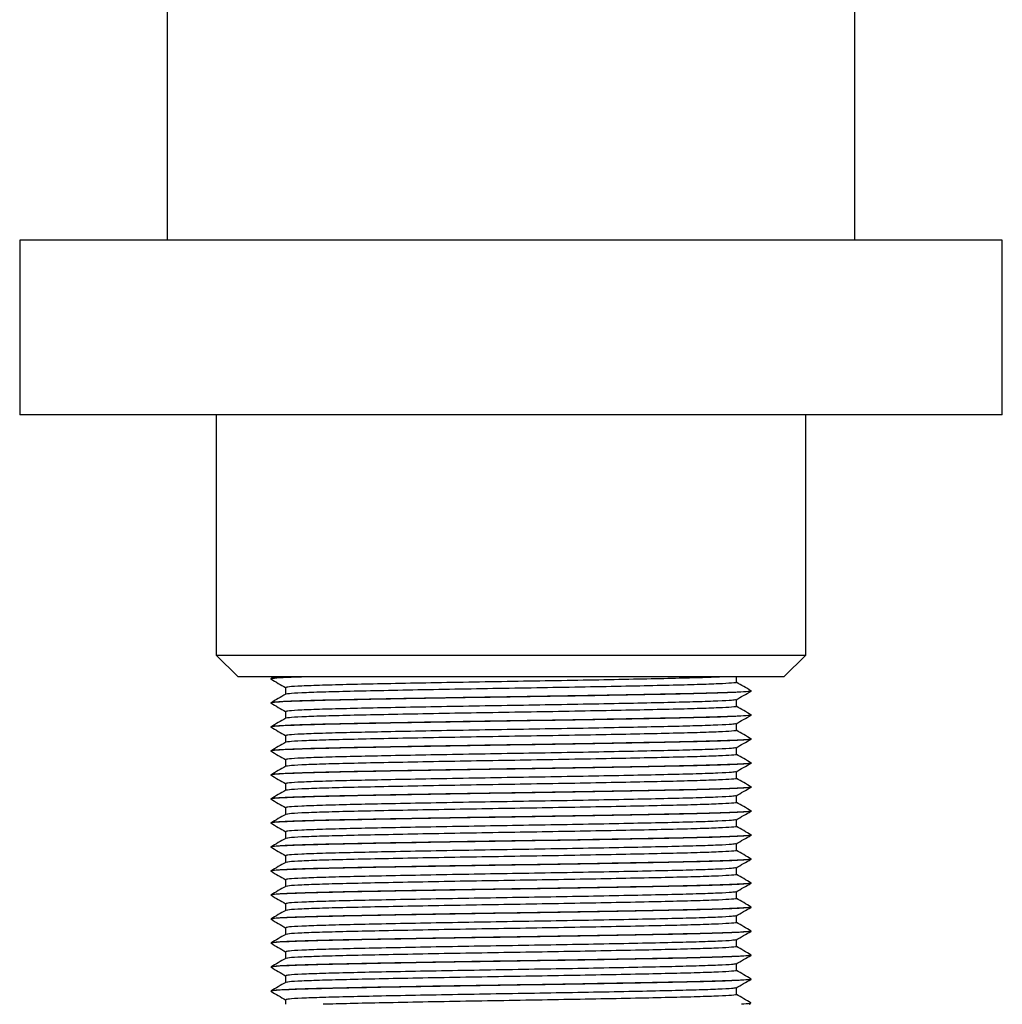
# Model space of a CAD drawing. Units: millimetres. Extents: x 5 to 995, y 5 to 995.
# Drawn here: x 482 to 527, y 478 to 523 of the extents above; entities that cross this region are included whole.
import ezdxf

# ---------------------------------------------------------------- set-up
doc = ezdxf.new("R2010")
doc.units = ezdxf.units.MM

msp = doc.modelspace()

# ---------------------------------------------------------------- linework, layer by layer
at = {"color": 7, "linetype": 'Continuous', "lineweight": 25}
for p, q in [((489.051, 544.491), (489.051, 512.891)), ((520.551, 512.891), (520.551, 544.491)), ((482.301, 512.891), (482.301, 504.891)), ((504.801, 512.891), (482.301, 512.891)), ((527.301, 512.891), (504.801, 512.891)), ((527.301, 504.891), (527.301, 512.891)), ((504.801, 504.891), (482.301, 504.891)), ((491.301, 504.891), (491.301, 493.891)), ((527.301, 504.891), (504.801, 504.891)), ((518.301, 493.891), (518.301, 504.891)), ((491.301, 493.891), (492.301, 492.891)), ((491.301, 493.891), (515.641, 493.891)), ((515.641, 493.891), (518.301, 493.891)), ((517.301, 492.891), (518.301, 493.891)), ((514.838, 492.891), (492.301, 492.891)), ((493.801, 492.798), (493.801, 492.791)), ((493.96, 492.891), (493.805, 492.802)), ((517.301, 492.891), (514.838, 492.891)), ((515.801, 492.241), (515.801, 492.248)), ((493.801, 491.698), (493.801, 491.691)), ((515.801, 491.141), (515.801, 491.148)), ((493.801, 490.598), (493.801, 490.591)), ((515.801, 490.041), (515.801, 490.048)), ((493.801, 489.498), (493.801, 489.491)), ((515.801, 488.941), (515.801, 488.948)), ((493.801, 488.398), (493.801, 488.391)), ((515.801, 487.841), (515.801, 487.848)), ((493.801, 487.298), (493.801, 487.291)), ((515.801, 486.741), (515.801, 486.748)), ((493.801, 486.198), (493.801, 486.191)), ((515.801, 485.641), (515.801, 485.648)), ((493.801, 485.098), (493.801, 485.091)), ((515.801, 484.541), (515.801, 484.548)), ((493.801, 483.998), (493.801, 483.991)), ((515.801, 483.441), (515.801, 483.448)), ((493.801, 482.898), (493.801, 482.891)), ((515.801, 482.341), (515.801, 482.348)), ((493.801, 481.798), (493.801, 481.791)), ((515.801, 481.241), (515.801, 481.248)), ((493.801, 480.698), (493.801, 480.691)), ((515.801, 480.141), (515.801, 480.148)), ((493.801, 479.598), (493.801, 479.591)), ((515.801, 479.041), (515.801, 479.048)), ((493.801, 478.498), (493.801, 478.491)), ((515.715, 477.891), (515.788, 477.933)), ((515.801, 477.941), (515.801, 477.948))]:
    msp.add_line(p, q, dxfattribs=at)
for points, knots in [([(493.803, 492.788), (493.916, 492.723), (494.14, 492.593), (494.366, 492.463), (494.478, 492.399)], [0, 0, 0, 0, 0.502314, 1, 1, 1, 1]), ([(495.528, 492.891), (495.522, 492.891), (495.076, 492.88), (494.511, 492.856), (493.891, 492.822), (493.843, 492.801), (493.82, 492.791)], [0, 0, 0, 0, 0.004389, 0.348934, 0.692704, 1, 1, 1, 1]), ([(495.361, 492.891), (495.17, 492.885), (494.646, 492.869), (494.135, 492.842), (493.811, 492.817), (493.833, 492.802), (493.84, 492.798)], [0, 0, 0, 0, 0.187585, 0.514389, 0.837437, 1, 1, 1, 1]), ([(514.489, 492.891), (514.422, 492.887), (514.162, 492.871), (513.326, 492.844), (512.03, 492.811), (510.432, 492.777), (508.612, 492.741), (506.644, 492.706), (504.615, 492.673), (502.589, 492.639), (500.634, 492.603), (498.883, 492.569), (497.364, 492.536), (496.111, 492.503), (495.168, 492.468), (494.579, 492.433), (494.517, 492.411), (494.486, 492.401)], [0, 0, 0, 0, 0.024487, 0.095288, 0.164636, 0.234302, 0.305219, 0.376015, 0.445352, 0.515288, 0.58647, 0.657465, 0.722534, 0.792125, 0.863019, 0.933846, 1, 1, 1, 1]), ([(515.111, 492.638), (515.116, 492.637), (515.179, 492.625), (514.937, 492.603), (514.363, 492.568), (513.388, 492.533), (512.094, 492.5), (510.519, 492.466), (508.71, 492.431), (506.747, 492.395), (504.722, 492.362), (502.7, 492.329), (500.745, 492.293), (498.949, 492.257), (497.391, 492.224), (496.111, 492.191), (495.17, 492.155), (494.603, 492.122), (494.541, 492.102), (494.514, 492.093)], [0, 0, 0, 0, 0.004519, 0.067258, 0.128729, 0.192233, 0.254476, 0.316849, 0.380698, 0.444503, 0.507038, 0.56971, 0.633563, 0.697364, 0.759888, 0.822572, 0.886428, 0.950224, 1, 1, 1, 1]), ([(515.124, 492.638), (515.124, 492.69), (515.124, 492.775), (515.124, 492.859), (515.124, 492.891)], [0, 0, 0, 0, 0.615726, 1, 1, 1, 1]), ([(515.797, 492.252), (515.684, 492.317), (515.46, 492.447), (515.236, 492.576), (515.124, 492.641)], [0, 0, 0, 0, 0.502633, 1, 1, 1, 1]), ([(494.482, 492.093), (494.369, 492.028), (494.144, 491.898), (493.918, 491.767), (493.805, 491.702)], [0, 0, 0, 0, 0.5008031, 1, 1, 1, 1]), ([(515.749, 492.233), (515.745, 492.229), (515.731, 492.215), (515.366, 492.19), (514.669, 492.159), (513.662, 492.128), (512.414, 492.1), (510.953, 492.071), (509.31, 492.04), (507.531, 492.009), (505.69, 491.98), (503.832, 491.952), (501.993, 491.922), (500.136, 491.89), (498.36, 491.857), (496.756, 491.824), (495.445, 491.791), (494.485, 491.756), (493.897, 491.722), (493.845, 491.701), (493.82, 491.691)], [0, 0, 0, 0, 0.02362, 0.079478, 0.135813, 0.191777, 0.246603, 0.300969, 0.356258, 0.411676, 0.466422, 0.520223, 0.575014, 0.6304, 0.693433, 0.755137, 0.817313, 0.880534, 0.943614, 1, 1, 1, 1]), ([(515.786, 492.248), (515.791, 492.247), (515.859, 492.235), (515.612, 492.213), (515.058, 492.18), (514.183, 492.149), (513.049, 492.119), (511.675, 492.091), (510.094, 492.061), (508.34, 492.029), (506.491, 491.998), (504.694, 491.971), (502.992, 491.945), (501.402, 491.918), (499.816, 491.89), (498.302, 491.862), (496.903, 491.833), (495.712, 491.805), (494.761, 491.774), (494.126, 491.742), (493.812, 491.717), (493.833, 491.702), (493.84, 491.698)], [0, 0, 0, 0, 0.004723, 0.066828, 0.122155, 0.177524, 0.23211, 0.285947, 0.340885, 0.396333, 0.451459, 0.505481, 0.552097, 0.599509, 0.647162, 0.700481, 0.752765, 0.806991, 0.862222, 0.917645, 0.972431, 1, 1, 1, 1]), ([(494.478, 492.401), (494.478, 492.348), (494.478, 492.245), (494.478, 492.142), (494.478, 492.091)], [0, 0, 0, 0, 0.504977, 1, 1, 1, 1]), ([(515.111, 491.842), (515.224, 491.907), (515.449, 492.038), (515.675, 492.168), (515.788, 492.233)], [0, 0, 0, 0, 0.499024, 1, 1, 1, 1]), ([(493.803, 491.688), (493.916, 491.623), (494.14, 491.493), (494.366, 491.363), (494.478, 491.299)], [0, 0, 0, 0, 0.502372, 1, 1, 1, 1]), ([(515.082, 491.842), (515.041, 491.833), (514.948, 491.813), (514.329, 491.779), (513.344, 491.744), (512.025, 491.711), (510.434, 491.677), (508.611, 491.641), (506.644, 491.606), (504.615, 491.573), (502.589, 491.539), (500.634, 491.503), (498.883, 491.469), (497.364, 491.436), (496.111, 491.403), (495.168, 491.368), (494.579, 491.333), (494.517, 491.311), (494.486, 491.301)], [0, 0, 0, 0, 0.051591, 0.115862, 0.180032, 0.242883, 0.306024, 0.370299, 0.434463, 0.497305, 0.56069, 0.625205, 0.689549, 0.748524, 0.811597, 0.87585, 0.940043, 1, 1, 1, 1]), ([(515.124, 491.538), (515.124, 491.59), (515.124, 491.694), (515.124, 491.798), (515.124, 491.85)], [0, 0, 0, 0, 0.5000572, 1, 1, 1, 1]), ([(515.786, 491.148), (515.791, 491.147), (515.859, 491.135), (515.612, 491.113), (515.058, 491.08), (514.183, 491.049), (513.049, 491.019), (511.675, 490.991), (510.094, 490.961), (508.34, 490.929), (506.491, 490.898), (504.694, 490.871), (502.992, 490.845), (501.402, 490.818), (499.816, 490.79), (498.302, 490.762), (496.903, 490.733), (495.712, 490.705), (494.761, 490.674), (494.126, 490.642), (493.812, 490.617), (493.833, 490.602), (493.84, 490.598)], [0, 0, 0, 0, 0.004723, 0.066828, 0.122155, 0.177524, 0.23211, 0.285947, 0.340885, 0.396333, 0.451459, 0.505481, 0.552097, 0.599509, 0.647162, 0.700481, 0.752765, 0.806991, 0.862222, 0.917645, 0.972431, 1, 1, 1, 1]), ([(494.478, 491.301), (494.478, 491.248), (494.478, 491.145), (494.478, 491.042), (494.478, 490.991)], [0, 0, 0, 0, 0.505042, 1, 1, 1, 1]), ([(515.111, 491.538), (515.116, 491.537), (515.179, 491.525), (514.937, 491.503), (514.363, 491.468), (513.388, 491.433), (512.094, 491.4), (510.519, 491.366), (508.71, 491.331), (506.747, 491.295), (504.722, 491.262), (502.7, 491.229), (500.745, 491.193), (498.949, 491.157), (497.391, 491.124), (496.111, 491.091), (495.17, 491.055), (494.603, 491.022), (494.541, 491.002), (494.514, 490.993)], [0, 0, 0, 0, 0.004519, 0.067258, 0.128729, 0.192233, 0.254476, 0.316849, 0.380698, 0.444502, 0.507038, 0.569709, 0.633562, 0.697363, 0.759887, 0.82257, 0.886427, 0.950223, 1, 1, 1, 1]), ([(515.797, 491.152), (515.684, 491.217), (515.46, 491.347), (515.236, 491.476), (515.124, 491.541)], [0, 0, 0, 0, 0.5025807, 1, 1, 1, 1]), ([(494.482, 490.993), (494.369, 490.928), (494.144, 490.798), (493.918, 490.667), (493.805, 490.602)], [0, 0, 0, 0, 0.500855, 1, 1, 1, 1]), ([(515.749, 491.133), (515.745, 491.129), (515.731, 491.115), (515.366, 491.09), (514.669, 491.059), (513.662, 491.028), (512.414, 491), (510.953, 490.971), (509.31, 490.94), (507.531, 490.909), (505.69, 490.88), (503.832, 490.852), (501.993, 490.822), (500.136, 490.79), (498.36, 490.757), (496.756, 490.724), (495.445, 490.691), (494.485, 490.656), (493.897, 490.622), (493.845, 490.601), (493.82, 490.591)], [0, 0, 0, 0, 0.023616, 0.079475, 0.13581, 0.191774, 0.2466, 0.300967, 0.356256, 0.411674, 0.46642, 0.520221, 0.575012, 0.630399, 0.693432, 0.755136, 0.817313, 0.880534, 0.943613, 1, 1, 1, 1]), ([(515.082, 490.742), (515.041, 490.733), (514.948, 490.713), (514.329, 490.679), (513.344, 490.644), (512.025, 490.611), (510.434, 490.577), (508.611, 490.541), (506.644, 490.506), (504.615, 490.473), (502.589, 490.439), (500.634, 490.403), (498.883, 490.369), (497.364, 490.336), (496.111, 490.303), (495.168, 490.268), (494.579, 490.233), (494.517, 490.211), (494.486, 490.201)], [0, 0, 0, 0, 0.051589, 0.115861, 0.18003, 0.242882, 0.306023, 0.370297, 0.434462, 0.497304, 0.560689, 0.625204, 0.689549, 0.748523, 0.811596, 0.87585, 0.940042, 1, 1, 1, 1]), ([(515.111, 490.742), (515.224, 490.807), (515.449, 490.938), (515.675, 491.068), (515.788, 491.133)], [0, 0, 0, 0, 0.498958, 1, 1, 1, 1]), ([(515.124, 490.438), (515.124, 490.49), (515.124, 490.594), (515.124, 490.698), (515.124, 490.75)], [0, 0, 0, 0, 0.499992, 1, 1, 1, 1]), ([(493.803, 490.588), (493.916, 490.523), (494.14, 490.393), (494.366, 490.263), (494.478, 490.199)], [0, 0, 0, 0, 0.5024288, 1, 1, 1, 1]), ([(515.111, 490.438), (515.116, 490.437), (515.179, 490.425), (514.937, 490.403), (514.363, 490.368), (513.388, 490.333), (512.094, 490.3), (510.519, 490.266), (508.71, 490.231), (506.747, 490.195), (504.722, 490.162), (502.7, 490.129), (500.745, 490.093), (498.949, 490.057), (497.391, 490.024), (496.111, 489.991), (495.17, 489.955), (494.603, 489.922), (494.541, 489.902), (494.514, 489.893)], [0, 0, 0, 0, 0.004519, 0.067258, 0.128729, 0.192233, 0.254475, 0.316848, 0.380697, 0.444502, 0.507037, 0.569709, 0.633561, 0.697362, 0.759886, 0.822569, 0.886426, 0.950221, 1, 1, 1, 1]), ([(515.797, 490.052), (515.684, 490.117), (515.46, 490.247), (515.236, 490.376), (515.124, 490.441)], [0, 0, 0, 0, 0.502529, 1, 1, 1, 1]), ([(494.482, 489.893), (494.369, 489.828), (494.144, 489.698), (493.918, 489.567), (493.805, 489.502)], [0, 0, 0, 0, 0.500907, 1, 1, 1, 1]), ([(515.749, 490.033), (515.745, 490.029), (515.731, 490.015), (515.366, 489.99), (514.669, 489.959), (513.662, 489.928), (512.414, 489.9), (510.953, 489.871), (509.31, 489.84), (507.531, 489.809), (505.69, 489.78), (503.832, 489.752), (501.993, 489.722), (500.136, 489.69), (498.36, 489.657), (496.756, 489.624), (495.445, 489.591), (494.485, 489.556), (493.897, 489.522), (493.845, 489.501), (493.82, 489.491)], [0, 0, 0, 0, 0.023613, 0.079472, 0.135807, 0.191772, 0.246597, 0.300964, 0.356253, 0.411672, 0.466418, 0.52022, 0.575011, 0.630398, 0.693431, 0.755135, 0.817312, 0.880534, 0.943613, 1, 1, 1, 1]), ([(515.786, 490.048), (515.791, 490.047), (515.859, 490.035), (515.612, 490.013), (515.058, 489.98), (514.183, 489.949), (513.049, 489.919), (511.675, 489.891), (510.094, 489.861), (508.34, 489.829), (506.491, 489.798), (504.694, 489.771), (502.992, 489.745), (501.402, 489.718), (499.816, 489.69), (498.302, 489.662), (496.903, 489.633), (495.712, 489.605), (494.761, 489.574), (494.126, 489.542), (493.812, 489.517), (493.833, 489.502), (493.84, 489.498)], [0, 0, 0, 0, 0.004723, 0.066828, 0.122155, 0.177524, 0.23211, 0.285947, 0.340885, 0.396333, 0.451459, 0.505481, 0.552097, 0.599509, 0.647162, 0.700481, 0.752765, 0.806991, 0.862222, 0.917645, 0.972431, 1, 1, 1, 1]), ([(494.478, 490.201), (494.478, 490.148), (494.478, 490.045), (494.478, 489.942), (494.478, 489.891)], [0, 0, 0, 0, 0.505106, 1, 1, 1, 1]), ([(515.111, 489.642), (515.224, 489.707), (515.449, 489.838), (515.675, 489.968), (515.788, 490.033)], [0, 0, 0, 0, 0.498892, 1, 1, 1, 1]), ([(493.803, 489.488), (493.916, 489.423), (494.14, 489.293), (494.366, 489.163), (494.478, 489.099)], [0, 0, 0, 0, 0.502486, 1, 1, 1, 1]), ([(515.082, 489.642), (515.041, 489.633), (514.948, 489.613), (514.329, 489.579), (513.344, 489.544), (512.025, 489.511), (510.434, 489.477), (508.611, 489.441), (506.644, 489.406), (504.615, 489.373), (502.589, 489.339), (500.634, 489.303), (498.883, 489.269), (497.364, 489.236), (496.111, 489.203), (495.168, 489.168), (494.579, 489.133), (494.517, 489.111), (494.486, 489.101)], [0, 0, 0, 0, 0.051588, 0.115859, 0.180029, 0.242881, 0.306021, 0.370296, 0.434461, 0.497303, 0.560688, 0.625204, 0.689548, 0.748523, 0.811596, 0.87585, 0.940042, 1, 1, 1, 1]), ([(515.111, 489.338), (515.116, 489.337), (515.179, 489.325), (514.937, 489.303), (514.363, 489.268), (513.388, 489.233), (512.094, 489.2), (510.519, 489.166), (508.71, 489.131), (506.747, 489.095), (504.722, 489.062), (502.7, 489.029), (500.745, 488.993), (498.949, 488.957), (497.391, 488.924), (496.111, 488.891), (495.17, 488.855), (494.603, 488.822), (494.541, 488.802), (494.514, 488.793)], [0, 0, 0, 0, 0.004519, 0.067258, 0.128728, 0.192232, 0.254475, 0.316848, 0.380697, 0.444501, 0.507036, 0.569708, 0.63356, 0.69736, 0.759885, 0.822568, 0.886424, 0.95022, 1, 1, 1, 1]), ([(515.124, 489.338), (515.124, 489.39), (515.124, 489.494), (515.124, 489.598), (515.124, 489.65)], [0, 0, 0, 0, 0.499927, 1, 1, 1, 1]), ([(515.797, 488.952), (515.684, 489.017), (515.46, 489.147), (515.236, 489.276), (515.124, 489.341)], [0, 0, 0, 0, 0.502477, 1, 1, 1, 1]), ([(515.749, 488.933), (515.745, 488.929), (515.731, 488.915), (515.366, 488.89), (514.669, 488.859), (513.662, 488.828), (512.414, 488.8), (510.953, 488.771), (509.31, 488.74), (507.531, 488.709), (505.69, 488.68), (503.832, 488.652), (501.993, 488.622), (500.136, 488.59), (498.36, 488.557), (496.756, 488.524), (495.445, 488.491), (494.485, 488.456), (493.897, 488.422), (493.845, 488.401), (493.82, 488.391)], [0, 0, 0, 0, 0.02361, 0.079469, 0.135804, 0.191769, 0.246595, 0.300962, 0.356251, 0.41167, 0.466416, 0.520218, 0.575009, 0.630396, 0.69343, 0.755134, 0.817311, 0.880533, 0.943613, 1, 1, 1, 1]), ([(515.786, 488.948), (515.791, 488.947), (515.859, 488.935), (515.612, 488.913), (515.058, 488.88), (514.183, 488.849), (513.049, 488.819), (511.675, 488.791), (510.094, 488.761), (508.34, 488.729), (506.491, 488.698), (504.694, 488.671), (502.992, 488.645), (501.402, 488.618), (499.816, 488.59), (498.302, 488.562), (496.903, 488.533), (495.712, 488.505), (494.761, 488.474), (494.126, 488.442), (493.812, 488.417), (493.833, 488.402), (493.84, 488.398)], [0, 0, 0, 0, 0.004723, 0.066828, 0.122155, 0.177524, 0.23211, 0.285947, 0.340885, 0.396333, 0.451459, 0.505481, 0.552097, 0.599509, 0.647162, 0.700481, 0.752765, 0.806991, 0.862222, 0.917645, 0.972431, 1, 1, 1, 1]), ([(494.478, 489.101), (494.478, 489.048), (494.478, 488.945), (494.478, 488.842), (494.478, 488.791)], [0, 0, 0, 0, 0.505171, 1, 1, 1, 1]), ([(515.111, 488.542), (515.224, 488.607), (515.449, 488.738), (515.675, 488.868), (515.788, 488.933)], [0, 0, 0, 0, 0.498826, 1, 1, 1, 1]), ([(494.482, 488.793), (494.369, 488.728), (494.144, 488.598), (493.918, 488.467), (493.805, 488.402)], [0, 0, 0, 0, 0.5009582, 1, 1, 1, 1]), ([(515.082, 488.542), (515.041, 488.533), (514.948, 488.513), (514.329, 488.479), (513.344, 488.444), (512.025, 488.411), (510.434, 488.377), (508.611, 488.341), (506.644, 488.306), (504.615, 488.273), (502.589, 488.239), (500.634, 488.203), (498.883, 488.169), (497.364, 488.136), (496.111, 488.103), (495.168, 488.068), (494.579, 488.033), (494.517, 488.011), (494.486, 488.001)], [0, 0, 0, 0, 0.051586, 0.115858, 0.180028, 0.24288, 0.30602, 0.370295, 0.43446, 0.497303, 0.560688, 0.625203, 0.689548, 0.748522, 0.811596, 0.875849, 0.940042, 1, 1, 1, 1]), ([(515.124, 488.238), (515.124, 488.29), (515.124, 488.394), (515.124, 488.498), (515.124, 488.55)], [0, 0, 0, 0, 0.499862, 1, 1, 1, 1]), ([(493.803, 488.388), (493.916, 488.323), (494.14, 488.193), (494.366, 488.063), (494.478, 487.999)], [0, 0, 0, 0, 0.502544, 1, 1, 1, 1]), ([(494.478, 488.001), (494.478, 487.948), (494.478, 487.845), (494.478, 487.742), (494.478, 487.691)], [0, 0, 0, 0, 0.505234, 1, 1, 1, 1]), ([(515.111, 488.238), (515.116, 488.237), (515.179, 488.225), (514.937, 488.203), (514.363, 488.168), (513.388, 488.133), (512.094, 488.1), (510.519, 488.066), (508.71, 488.031), (506.747, 487.995), (504.722, 487.962), (502.7, 487.929), (500.745, 487.893), (498.949, 487.857), (497.391, 487.824), (496.111, 487.791), (495.17, 487.755), (494.603, 487.722), (494.541, 487.702), (494.514, 487.693)], [0, 0, 0, 0, 0.004518, 0.067257, 0.128728, 0.192232, 0.254474, 0.316847, 0.380696, 0.4445, 0.507035, 0.569707, 0.633559, 0.697359, 0.759884, 0.822566, 0.886423, 0.950218, 1, 1, 1, 1]), ([(515.797, 487.852), (515.684, 487.917), (515.46, 488.047), (515.236, 488.176), (515.124, 488.241)], [0, 0, 0, 0, 0.502425, 1, 1, 1, 1]), ([(494.482, 487.693), (494.369, 487.628), (494.144, 487.498), (493.918, 487.367), (493.805, 487.302)], [0, 0, 0, 0, 0.501009, 1, 1, 1, 1]), ([(515.749, 487.833), (515.745, 487.829), (515.731, 487.815), (515.366, 487.79), (514.669, 487.759), (513.662, 487.728), (512.414, 487.7), (510.953, 487.671), (509.31, 487.64), (507.531, 487.609), (505.69, 487.58), (503.832, 487.552), (501.993, 487.522), (500.136, 487.49), (498.36, 487.457), (496.756, 487.424), (495.445, 487.391), (494.485, 487.356), (493.897, 487.322), (493.845, 487.301), (493.82, 487.291)], [0, 0, 0, 0, 0.023606, 0.079466, 0.135801, 0.191766, 0.246592, 0.30096, 0.356249, 0.411668, 0.466414, 0.520217, 0.575008, 0.630395, 0.693429, 0.755133, 0.817311, 0.880533, 0.943613, 1, 1, 1, 1]), ([(515.786, 487.848), (515.791, 487.847), (515.859, 487.835), (515.612, 487.813), (515.058, 487.78), (514.183, 487.749), (513.049, 487.719), (511.675, 487.691), (510.094, 487.661), (508.34, 487.629), (506.491, 487.598), (504.694, 487.571), (502.992, 487.545), (501.402, 487.518), (499.816, 487.49), (498.302, 487.462), (496.903, 487.433), (495.712, 487.405), (494.761, 487.374), (494.126, 487.342), (493.812, 487.317), (493.833, 487.302), (493.84, 487.298)], [0, 0, 0, 0, 0.004723, 0.066828, 0.122155, 0.177524, 0.23211, 0.285947, 0.340885, 0.396333, 0.451459, 0.505481, 0.552097, 0.599509, 0.647162, 0.700481, 0.752765, 0.806991, 0.862222, 0.917645, 0.972431, 1, 1, 1, 1]), ([(515.111, 487.442), (515.224, 487.507), (515.449, 487.638), (515.675, 487.768), (515.788, 487.833)], [0, 0, 0, 0, 0.49876, 1, 1, 1, 1]), ([(493.803, 487.288), (493.916, 487.223), (494.14, 487.093), (494.366, 486.963), (494.478, 486.899)], [0, 0, 0, 0, 0.502601, 1, 1, 1, 1]), ([(515.082, 487.442), (515.041, 487.433), (514.948, 487.413), (514.329, 487.379), (513.344, 487.344), (512.025, 487.311), (510.434, 487.277), (508.611, 487.241), (506.644, 487.206), (504.615, 487.173), (502.589, 487.139), (500.634, 487.103), (498.883, 487.069), (497.364, 487.036), (496.111, 487.003), (495.168, 486.968), (494.579, 486.933), (494.517, 486.911), (494.486, 486.901)], [0, 0, 0, 0, 0.051585, 0.115856, 0.180026, 0.242878, 0.306019, 0.370294, 0.434459, 0.497302, 0.560687, 0.625202, 0.689547, 0.748522, 0.811595, 0.875849, 0.940042, 1, 1, 1, 1]), ([(515.111, 487.138), (515.116, 487.137), (515.179, 487.125), (514.937, 487.103), (514.363, 487.068), (513.388, 487.033), (512.094, 487), (510.519, 486.966), (508.71, 486.931), (506.747, 486.895), (504.722, 486.862), (502.7, 486.829), (500.745, 486.793), (498.949, 486.757), (497.391, 486.724), (496.111, 486.691), (495.17, 486.655), (494.603, 486.622), (494.541, 486.602), (494.514, 486.593)], [0, 0, 0, 0, 0.004518, 0.067257, 0.128728, 0.192232, 0.254474, 0.316846, 0.380695, 0.4445, 0.507034, 0.569706, 0.633558, 0.697358, 0.759882, 0.822565, 0.886421, 0.950217, 1, 1, 1, 1]), ([(515.124, 487.138), (515.124, 487.19), (515.124, 487.294), (515.124, 487.398), (515.124, 487.45)], [0, 0, 0, 0, 0.499798, 1, 1, 1, 1]), ([(515.797, 486.752), (515.684, 486.817), (515.46, 486.947), (515.236, 487.076), (515.124, 487.141)], [0, 0, 0, 0, 0.502374, 1, 1, 1, 1]), ([(515.749, 486.733), (515.745, 486.729), (515.731, 486.715), (515.366, 486.69), (514.669, 486.659), (513.662, 486.628), (512.414, 486.6), (510.953, 486.571), (509.31, 486.54), (507.531, 486.509), (505.69, 486.48), (503.832, 486.452), (501.993, 486.422), (500.136, 486.39), (498.36, 486.357), (496.756, 486.324), (495.445, 486.291), (494.485, 486.256), (493.897, 486.222), (493.845, 486.201), (493.82, 486.191)], [0, 0, 0, 0, 0.023603, 0.079463, 0.135798, 0.191763, 0.246589, 0.300957, 0.356247, 0.411666, 0.466412, 0.520215, 0.575006, 0.630394, 0.693428, 0.755133, 0.81731, 0.880532, 0.943613, 1, 1, 1, 1]), ([(515.786, 486.748), (515.791, 486.747), (515.859, 486.735), (515.612, 486.713), (515.058, 486.68), (514.183, 486.649), (513.049, 486.619), (511.675, 486.591), (510.094, 486.561), (508.34, 486.529), (506.491, 486.498), (504.694, 486.471), (502.992, 486.445), (501.402, 486.418), (499.816, 486.39), (498.302, 486.362), (496.903, 486.333), (495.712, 486.305), (494.761, 486.274), (494.126, 486.242), (493.812, 486.217), (493.833, 486.202), (493.84, 486.198)], [0, 0, 0, 0, 0.004723, 0.066828, 0.122155, 0.177524, 0.23211, 0.285947, 0.340885, 0.396333, 0.451459, 0.505481, 0.552097, 0.599509, 0.647162, 0.700481, 0.752765, 0.806991, 0.862222, 0.917645, 0.972431, 1, 1, 1, 1]), ([(494.478, 486.901), (494.478, 486.848), (494.478, 486.745), (494.478, 486.642), (494.478, 486.591)], [0, 0, 0, 0, 0.505298, 1, 1, 1, 1]), ([(515.111, 486.342), (515.223, 486.407), (515.449, 486.538), (515.675, 486.668), (515.788, 486.733)], [0, 0, 0, 0, 0.498694, 1, 1, 1, 1]), ([(493.803, 486.188), (493.916, 486.123), (494.14, 485.993), (494.366, 485.863), (494.478, 485.799)], [0, 0, 0, 0, 0.502659, 1, 1, 1, 1]), ([(494.482, 486.593), (494.369, 486.528), (494.144, 486.398), (493.918, 486.267), (493.805, 486.202)], [0, 0, 0, 0, 0.5010602, 1, 1, 1, 1]), ([(515.082, 486.342), (515.041, 486.333), (514.948, 486.313), (514.329, 486.279), (513.344, 486.244), (512.025, 486.211), (510.434, 486.177), (508.611, 486.141), (506.644, 486.106), (504.615, 486.073), (502.589, 486.039), (500.634, 486.003), (498.883, 485.969), (497.364, 485.936), (496.111, 485.903), (495.168, 485.868), (494.579, 485.833), (494.517, 485.811), (494.486, 485.801)], [0, 0, 0, 0, 0.051583, 0.115855, 0.180025, 0.242877, 0.306018, 0.370293, 0.434458, 0.497301, 0.560686, 0.625202, 0.689547, 0.748522, 0.811595, 0.875849, 0.940042, 1, 1, 1, 1]), ([(515.124, 486.038), (515.124, 486.09), (515.124, 486.194), (515.124, 486.298), (515.124, 486.35)], [0, 0, 0, 0, 0.499735, 1, 1, 1, 1]), ([(494.478, 485.801), (494.478, 485.748), (494.478, 485.645), (494.478, 485.542), (494.478, 485.491)], [0, 0, 0, 0, 0.50536, 1, 1, 1, 1]), ([(515.111, 486.038), (515.116, 486.037), (515.179, 486.025), (514.937, 486.003), (514.363, 485.968), (513.388, 485.933), (512.094, 485.9), (510.519, 485.866), (508.71, 485.831), (506.747, 485.795), (504.722, 485.762), (502.7, 485.729), (500.745, 485.693), (498.949, 485.657), (497.391, 485.624), (496.111, 485.591), (495.17, 485.555), (494.603, 485.522), (494.541, 485.502), (494.514, 485.493)], [0, 0, 0, 0, 0.004518, 0.067257, 0.128728, 0.192231, 0.254474, 0.316846, 0.380695, 0.444499, 0.507034, 0.569705, 0.633557, 0.697357, 0.759881, 0.822564, 0.88642, 0.950215, 1, 1, 1, 1]), ([(515.797, 485.652), (515.684, 485.717), (515.46, 485.847), (515.236, 485.976), (515.124, 486.041)], [0, 0, 0, 0, 0.5023228, 1, 1, 1, 1]), ([(494.482, 485.493), (494.369, 485.428), (494.144, 485.298), (493.918, 485.167), (493.805, 485.102)], [0, 0, 0, 0, 0.501111, 1, 1, 1, 1]), ([(515.749, 485.633), (515.745, 485.629), (515.731, 485.615), (515.366, 485.59), (514.669, 485.559), (513.662, 485.528), (512.414, 485.5), (510.953, 485.471), (509.31, 485.44), (507.531, 485.409), (505.69, 485.38), (503.832, 485.352), (501.993, 485.322), (500.136, 485.29), (498.36, 485.257), (496.756, 485.224), (495.445, 485.191), (494.485, 485.156), (493.897, 485.122), (493.845, 485.101), (493.82, 485.091)], [0, 0, 0, 0, 0.023599, 0.079459, 0.135795, 0.19176, 0.246587, 0.300955, 0.356244, 0.411664, 0.466411, 0.520213, 0.575005, 0.630393, 0.693427, 0.755132, 0.817309, 0.880532, 0.943612, 1, 1, 1, 1]), ([(515.786, 485.648), (515.791, 485.647), (515.859, 485.635), (515.612, 485.613), (515.058, 485.58), (514.183, 485.549), (513.049, 485.519), (511.675, 485.491), (510.094, 485.461), (508.34, 485.429), (506.491, 485.398), (504.694, 485.371), (502.992, 485.345), (501.402, 485.318), (499.816, 485.29), (498.302, 485.262), (496.903, 485.233), (495.712, 485.205), (494.761, 485.174), (494.126, 485.142), (493.812, 485.117), (493.833, 485.102), (493.84, 485.098)], [0, 0, 0, 0, 0.004723, 0.066828, 0.122155, 0.177524, 0.23211, 0.285947, 0.340885, 0.396333, 0.451459, 0.505481, 0.552097, 0.599509, 0.647162, 0.700481, 0.752765, 0.806991, 0.862222, 0.917645, 0.972431, 1, 1, 1, 1]), ([(515.111, 485.242), (515.223, 485.307), (515.449, 485.438), (515.675, 485.568), (515.788, 485.633)], [0, 0, 0, 0, 0.498628, 1, 1, 1, 1]), ([(493.803, 485.088), (493.916, 485.023), (494.14, 484.893), (494.366, 484.763), (494.478, 484.699)], [0, 0, 0, 0, 0.502717, 1, 1, 1, 1]), ([(515.082, 485.242), (515.041, 485.233), (514.948, 485.213), (514.329, 485.179), (513.344, 485.144), (512.025, 485.111), (510.434, 485.077), (508.611, 485.041), (506.644, 485.006), (504.615, 484.973), (502.589, 484.939), (500.634, 484.903), (498.883, 484.869), (497.364, 484.836), (496.111, 484.803), (495.168, 484.768), (494.579, 484.733), (494.517, 484.711), (494.486, 484.701)], [0, 0, 0, 0, 0.051582, 0.115853, 0.180023, 0.242876, 0.306017, 0.370292, 0.434457, 0.4973, 0.560685, 0.625201, 0.689546, 0.748521, 0.811594, 0.875849, 0.940042, 1, 1, 1, 1]), ([(515.111, 484.938), (515.116, 484.937), (515.179, 484.925), (514.937, 484.903), (514.363, 484.868), (513.388, 484.833), (512.094, 484.8), (510.519, 484.766), (508.71, 484.731), (506.747, 484.695), (504.722, 484.662), (502.7, 484.629), (500.745, 484.593), (498.949, 484.557), (497.391, 484.524), (496.111, 484.491), (495.17, 484.455), (494.603, 484.422), (494.541, 484.402), (494.514, 484.393)], [0, 0, 0, 0, 0.004518, 0.067257, 0.128727, 0.192231, 0.254473, 0.316845, 0.380694, 0.444498, 0.507033, 0.569704, 0.633556, 0.697356, 0.75988, 0.822563, 0.886419, 0.950214, 1, 1, 1, 1]), ([(515.124, 484.938), (515.124, 484.99), (515.124, 485.094), (515.124, 485.198), (515.124, 485.25)], [0, 0, 0, 0, 0.4996716, 1, 1, 1, 1]), ([(515.797, 484.552), (515.684, 484.617), (515.46, 484.747), (515.236, 484.876), (515.124, 484.941)], [0, 0, 0, 0, 0.502272, 1, 1, 1, 1]), ([(494.482, 484.393), (494.369, 484.328), (494.144, 484.198), (493.918, 484.067), (493.805, 484.002)], [0, 0, 0, 0, 0.501161, 1, 1, 1, 1]), ([(515.749, 484.533), (515.745, 484.529), (515.731, 484.515), (515.366, 484.49), (514.669, 484.459), (513.662, 484.428), (512.414, 484.4), (510.953, 484.371), (509.31, 484.34), (507.531, 484.309), (505.69, 484.28), (503.832, 484.252), (501.993, 484.222), (500.136, 484.19), (498.36, 484.157), (496.756, 484.124), (495.445, 484.091), (494.485, 484.056), (493.897, 484.022), (493.845, 484.001), (493.82, 483.991)], [0, 0, 0, 0, 0.023596, 0.079456, 0.135792, 0.191757, 0.246584, 0.300952, 0.356242, 0.411662, 0.466409, 0.520212, 0.575003, 0.630391, 0.693426, 0.755131, 0.817309, 0.880532, 0.943612, 1, 1, 1, 1]), ([(515.786, 484.548), (515.791, 484.547), (515.859, 484.535), (515.612, 484.513), (515.058, 484.48), (514.183, 484.449), (513.049, 484.419), (511.675, 484.391), (510.094, 484.361), (508.34, 484.329), (506.491, 484.298), (504.694, 484.271), (502.992, 484.245), (501.402, 484.218), (499.816, 484.19), (498.302, 484.162), (496.903, 484.133), (495.712, 484.105), (494.761, 484.074), (494.126, 484.042), (493.812, 484.017), (493.833, 484.002), (493.84, 483.998)], [0, 0, 0, 0, 0.004723, 0.066828, 0.122155, 0.177524, 0.23211, 0.285947, 0.340885, 0.396333, 0.451459, 0.505481, 0.552097, 0.599509, 0.647162, 0.700481, 0.752765, 0.806991, 0.862222, 0.917645, 0.972431, 1, 1, 1, 1]), ([(494.478, 484.701), (494.478, 484.648), (494.478, 484.545), (494.478, 484.442), (494.478, 484.391)], [0, 0, 0, 0, 0.505423, 1, 1, 1, 1]), ([(515.111, 484.142), (515.223, 484.207), (515.448, 484.338), (515.675, 484.468), (515.788, 484.533)], [0, 0, 0, 0, 0.498561, 1, 1, 1, 1]), ([(493.803, 483.988), (493.916, 483.923), (494.14, 483.793), (494.366, 483.663), (494.478, 483.599)], [0, 0, 0, 0, 0.502775, 1, 1, 1, 1]), ([(515.082, 484.142), (515.041, 484.133), (514.948, 484.113), (514.329, 484.079), (513.344, 484.044), (512.025, 484.011), (510.434, 483.977), (508.611, 483.941), (506.644, 483.906), (504.615, 483.873), (502.589, 483.839), (500.634, 483.803), (498.883, 483.769), (497.364, 483.736), (496.111, 483.703), (495.168, 483.668), (494.579, 483.633), (494.517, 483.611), (494.486, 483.601)], [0, 0, 0, 0, 0.05158, 0.115852, 0.180022, 0.242874, 0.306016, 0.370291, 0.434456, 0.497299, 0.560685, 0.6252, 0.689545, 0.748521, 0.811594, 0.875848, 0.940041, 1, 1, 1, 1]), ([(515.124, 483.838), (515.124, 483.89), (515.124, 483.994), (515.124, 484.098), (515.124, 484.15)], [0, 0, 0, 0, 0.499609, 1, 1, 1, 1]), ([(494.478, 483.601), (494.478, 483.548), (494.478, 483.445), (494.478, 483.342), (494.478, 483.291)], [0, 0, 0, 0, 0.505484, 1, 1, 1, 1]), ([(515.111, 483.838), (515.116, 483.837), (515.179, 483.825), (514.937, 483.803), (514.363, 483.768), (513.388, 483.733), (512.094, 483.7), (510.519, 483.666), (508.71, 483.631), (506.747, 483.595), (504.722, 483.562), (502.7, 483.529), (500.745, 483.493), (498.949, 483.457), (497.391, 483.424), (496.111, 483.391), (495.17, 483.355), (494.603, 483.322), (494.541, 483.302), (494.514, 483.293)], [0, 0, 0, 0, 0.004518, 0.067257, 0.128727, 0.19223, 0.254473, 0.316845, 0.380693, 0.444497, 0.507032, 0.569703, 0.633555, 0.697355, 0.759879, 0.822561, 0.886417, 0.950213, 1, 1, 1, 1]), ([(515.797, 483.452), (515.684, 483.517), (515.46, 483.647), (515.236, 483.776), (515.124, 483.841)], [0, 0, 0, 0, 0.502221, 1, 1, 1, 1]), ([(494.482, 483.293), (494.369, 483.228), (494.144, 483.098), (493.918, 482.967), (493.805, 482.902)], [0, 0, 0, 0, 0.5012113, 1, 1, 1, 1]), ([(515.749, 483.433), (515.745, 483.429), (515.731, 483.415), (515.366, 483.39), (514.669, 483.359), (513.662, 483.328), (512.414, 483.3), (510.953, 483.271), (509.31, 483.24), (507.531, 483.209), (505.69, 483.18), (503.832, 483.152), (501.993, 483.122), (500.136, 483.09), (498.36, 483.057), (496.756, 483.024), (495.445, 482.991), (494.485, 482.956), (493.897, 482.922), (493.845, 482.901), (493.82, 482.891)], [0, 0, 0, 0, 0.023593, 0.079453, 0.135789, 0.191755, 0.246582, 0.30095, 0.35624, 0.41166, 0.466407, 0.52021, 0.575002, 0.63039, 0.693425, 0.75513, 0.817308, 0.880531, 0.943612, 1, 1, 1, 1]), ([(515.786, 483.448), (515.791, 483.447), (515.859, 483.435), (515.612, 483.413), (515.058, 483.38), (514.183, 483.349), (513.049, 483.319), (511.675, 483.291), (510.094, 483.261), (508.34, 483.229), (506.491, 483.198), (504.694, 483.171), (502.992, 483.145), (501.402, 483.118), (499.816, 483.09), (498.302, 483.062), (496.903, 483.033), (495.712, 483.005), (494.761, 482.974), (494.126, 482.942), (493.812, 482.917), (493.833, 482.902), (493.84, 482.898)], [0, 0, 0, 0, 0.004723, 0.066828, 0.122155, 0.177524, 0.23211, 0.285947, 0.340885, 0.396333, 0.451459, 0.505481, 0.552097, 0.599509, 0.647162, 0.700481, 0.752765, 0.806991, 0.862222, 0.917645, 0.972431, 1, 1, 1, 1]), ([(515.082, 483.042), (515.041, 483.033), (514.948, 483.013), (514.329, 482.979), (513.344, 482.944), (512.025, 482.911), (510.434, 482.877), (508.611, 482.841), (506.644, 482.806), (504.615, 482.773), (502.589, 482.739), (500.634, 482.703), (498.883, 482.669), (497.364, 482.636), (496.111, 482.603), (495.168, 482.568), (494.579, 482.533), (494.517, 482.511), (494.486, 482.501)], [0, 0, 0, 0, 0.051578, 0.115851, 0.180021, 0.242873, 0.306014, 0.37029, 0.434455, 0.497298, 0.560684, 0.6252, 0.689545, 0.74852, 0.811594, 0.875848, 0.940041, 1, 1, 1, 1]), ([(515.111, 483.042), (515.223, 483.107), (515.448, 483.238), (515.675, 483.368), (515.788, 483.433)], [0, 0, 0, 0, 0.4984946, 1, 1, 1, 1]), ([(515.124, 482.738), (515.124, 482.79), (515.124, 482.894), (515.124, 482.998), (515.124, 483.05)], [0, 0, 0, 0, 0.499547, 1, 1, 1, 1]), ([(493.803, 482.888), (493.916, 482.823), (494.14, 482.693), (494.366, 482.563), (494.478, 482.499)], [0, 0, 0, 0, 0.502833, 1, 1, 1, 1]), ([(515.111, 482.738), (515.116, 482.737), (515.179, 482.725), (514.937, 482.703), (514.363, 482.668), (513.388, 482.633), (512.094, 482.6), (510.519, 482.566), (508.71, 482.531), (506.747, 482.495), (504.722, 482.462), (502.7, 482.429), (500.745, 482.393), (498.949, 482.357), (497.391, 482.324), (496.111, 482.291), (495.17, 482.255), (494.603, 482.222), (494.541, 482.202), (494.514, 482.193)], [0, 0, 0, 0, 0.004518, 0.067256, 0.128727, 0.19223, 0.254472, 0.316844, 0.380693, 0.444497, 0.507031, 0.569702, 0.633554, 0.697354, 0.759878, 0.82256, 0.886416, 0.950211, 1, 1, 1, 1]), ([(515.797, 482.352), (515.684, 482.417), (515.46, 482.547), (515.236, 482.676), (515.124, 482.741)], [0, 0, 0, 0, 0.502171, 1, 1, 1, 1]), ([(494.482, 482.193), (494.369, 482.128), (494.144, 481.998), (493.918, 481.867), (493.805, 481.802)], [0, 0, 0, 0, 0.5012611, 1, 1, 1, 1]), ([(515.749, 482.333), (515.745, 482.329), (515.731, 482.315), (515.366, 482.29), (514.669, 482.259), (513.662, 482.228), (512.414, 482.2), (510.953, 482.171), (509.31, 482.14), (507.531, 482.109), (505.69, 482.08), (503.832, 482.052), (501.993, 482.022), (500.136, 481.99), (498.36, 481.957), (496.756, 481.924), (495.445, 481.891), (494.485, 481.856), (493.897, 481.822), (493.845, 481.801), (493.82, 481.791)], [0, 0, 0, 0, 0.023589, 0.07945, 0.135786, 0.191752, 0.246579, 0.300947, 0.356238, 0.411658, 0.466405, 0.520208, 0.575, 0.630389, 0.693424, 0.755129, 0.817308, 0.880531, 0.943612, 1, 1, 1, 1]), ([(515.786, 482.348), (515.791, 482.347), (515.859, 482.335), (515.612, 482.313), (515.058, 482.28), (514.183, 482.249), (513.049, 482.219), (511.675, 482.191), (510.094, 482.161), (508.34, 482.129), (506.491, 482.098), (504.694, 482.071), (502.992, 482.045), (501.402, 482.018), (499.816, 481.99), (498.302, 481.962), (496.903, 481.933), (495.712, 481.905), (494.761, 481.874), (494.126, 481.842), (493.812, 481.817), (493.833, 481.802), (493.84, 481.798)], [0, 0, 0, 0, 0.004723, 0.066828, 0.122155, 0.177524, 0.23211, 0.285947, 0.340885, 0.396333, 0.451459, 0.505481, 0.552097, 0.599509, 0.647162, 0.700481, 0.752765, 0.806991, 0.862222, 0.917645, 0.972431, 1, 1, 1, 1]), ([(494.478, 482.501), (494.478, 482.448), (494.478, 482.345), (494.478, 482.242), (494.478, 482.191)], [0, 0, 0, 0, 0.505545, 1, 1, 1, 1]), ([(515.111, 481.942), (515.223, 482.007), (515.448, 482.138), (515.675, 482.268), (515.788, 482.333)], [0, 0, 0, 0, 0.498428, 1, 1, 1, 1]), ([(493.803, 481.788), (493.916, 481.723), (494.14, 481.593), (494.366, 481.463), (494.478, 481.399)], [0, 0, 0, 0, 0.502891, 1, 1, 1, 1]), ([(515.082, 481.942), (515.041, 481.933), (514.948, 481.913), (514.329, 481.879), (513.344, 481.844), (512.025, 481.811), (510.434, 481.777), (508.611, 481.741), (506.644, 481.706), (504.615, 481.673), (502.589, 481.639), (500.634, 481.603), (498.883, 481.569), (497.364, 481.536), (496.111, 481.503), (495.168, 481.468), (494.579, 481.433), (494.517, 481.411), (494.486, 481.401)], [0, 0, 0, 0, 0.051577, 0.115849, 0.180019, 0.242872, 0.306013, 0.370289, 0.434454, 0.497297, 0.560683, 0.625199, 0.689544, 0.74852, 0.811593, 0.875848, 0.940041, 1, 1, 1, 1]), ([(515.124, 481.638), (515.124, 481.69), (515.124, 481.794), (515.124, 481.898), (515.124, 481.95)], [0, 0, 0, 0, 0.499486, 1, 1, 1, 1]), ([(515.749, 481.233), (515.745, 481.229), (515.731, 481.215), (515.366, 481.19), (514.669, 481.159), (513.662, 481.128), (512.414, 481.1), (510.953, 481.071), (509.31, 481.04), (507.531, 481.009), (505.69, 480.98), (503.832, 480.952), (501.993, 480.922), (500.136, 480.89), (498.36, 480.857), (496.756, 480.824), (495.445, 480.791), (494.485, 480.756), (493.897, 480.722), (493.845, 480.701), (493.82, 480.691)], [0, 0, 0, 0, 0.023586, 0.079447, 0.135783, 0.191749, 0.246576, 0.300945, 0.356235, 0.411656, 0.466403, 0.520207, 0.574999, 0.630387, 0.693423, 0.755128, 0.817307, 0.88053, 0.943612, 1, 1, 1, 1]), ([(515.786, 481.248), (515.791, 481.247), (515.859, 481.235), (515.612, 481.213), (515.058, 481.18), (514.183, 481.149), (513.049, 481.119), (511.675, 481.091), (510.094, 481.061), (508.34, 481.029), (506.491, 480.998), (504.694, 480.971), (502.992, 480.945), (501.402, 480.918), (499.816, 480.89), (498.302, 480.862), (496.903, 480.833), (495.712, 480.805), (494.761, 480.774), (494.126, 480.742), (493.812, 480.717), (493.833, 480.702), (493.84, 480.698)], [0, 0, 0, 0, 0.004723, 0.066828, 0.122155, 0.177524, 0.23211, 0.285947, 0.340885, 0.396333, 0.451459, 0.505481, 0.552097, 0.599509, 0.647162, 0.700481, 0.752765, 0.806991, 0.862222, 0.917645, 0.972431, 1, 1, 1, 1]), ([(494.478, 481.401), (494.478, 481.348), (494.478, 481.245), (494.478, 481.142), (494.478, 481.091)], [0, 0, 0, 0, 0.505606, 1, 1, 1, 1]), ([(515.111, 481.638), (515.116, 481.637), (515.179, 481.625), (514.937, 481.603), (514.363, 481.568), (513.388, 481.533), (512.094, 481.5), (510.519, 481.466), (508.71, 481.431), (506.747, 481.395), (504.722, 481.362), (502.7, 481.329), (500.745, 481.293), (498.949, 481.257), (497.391, 481.224), (496.111, 481.191), (495.17, 481.155), (494.603, 481.122), (494.541, 481.102), (494.514, 481.093)], [0, 0, 0, 0, 0.004518, 0.067256, 0.128726, 0.19223, 0.254472, 0.316844, 0.380692, 0.444496, 0.50703, 0.569701, 0.633553, 0.697353, 0.759876, 0.822559, 0.886415, 0.95021, 1, 1, 1, 1]), ([(515.111, 480.842), (515.223, 480.907), (515.448, 481.038), (515.675, 481.168), (515.788, 481.233)], [0, 0, 0, 0, 0.498361, 1, 1, 1, 1]), ([(515.797, 481.252), (515.684, 481.317), (515.46, 481.447), (515.236, 481.576), (515.124, 481.641)], [0, 0, 0, 0, 0.502121, 1, 1, 1, 1]), ([(494.482, 481.093), (494.369, 481.028), (494.143, 480.898), (493.918, 480.767), (493.805, 480.702)], [0, 0, 0, 0, 0.501311, 1, 1, 1, 1]), ([(515.082, 480.842), (515.041, 480.833), (514.948, 480.813), (514.329, 480.779), (513.344, 480.744), (512.025, 480.711), (510.434, 480.677), (508.611, 480.641), (506.644, 480.606), (504.615, 480.573), (502.589, 480.539), (500.634, 480.503), (498.883, 480.469), (497.364, 480.436), (496.111, 480.403), (495.168, 480.368), (494.579, 480.333), (494.517, 480.311), (494.486, 480.301)], [0, 0, 0, 0, 0.051575, 0.115848, 0.180018, 0.242871, 0.306012, 0.370288, 0.434454, 0.497296, 0.560682, 0.625198, 0.689544, 0.748519, 0.811593, 0.875848, 0.940041, 1, 1, 1, 1]), ([(515.124, 480.538), (515.124, 480.59), (515.124, 480.694), (515.124, 480.798), (515.124, 480.85)], [0, 0, 0, 0, 0.499425, 1, 1, 1, 1]), ([(493.803, 480.688), (493.916, 480.623), (494.14, 480.493), (494.366, 480.363), (494.478, 480.299)], [0, 0, 0, 0, 0.502949, 1, 1, 1, 1]), ([(515.111, 480.538), (515.116, 480.537), (515.179, 480.525), (514.937, 480.503), (514.363, 480.468), (513.388, 480.433), (512.094, 480.4), (510.519, 480.366), (508.71, 480.331), (506.747, 480.295), (504.722, 480.262), (502.7, 480.229), (500.745, 480.193), (498.949, 480.157), (497.391, 480.124), (496.111, 480.091), (495.17, 480.055), (494.603, 480.022), (494.541, 480.002), (494.514, 479.993)], [0, 0, 0, 0, 0.004518, 0.067256, 0.128726, 0.192229, 0.254471, 0.316843, 0.380691, 0.444495, 0.507029, 0.5697, 0.633552, 0.697352, 0.759875, 0.822558, 0.886413, 0.950208, 1, 1, 1, 1]), ([(515.797, 480.152), (515.684, 480.217), (515.46, 480.347), (515.236, 480.476), (515.124, 480.541)], [0, 0, 0, 0, 0.502072, 1, 1, 1, 1]), ([(494.482, 479.993), (494.369, 479.928), (494.143, 479.798), (493.918, 479.667), (493.805, 479.602)], [0, 0, 0, 0, 0.50136, 1, 1, 1, 1]), ([(515.749, 480.133), (515.745, 480.129), (515.731, 480.115), (515.366, 480.09), (514.669, 480.059), (513.662, 480.028), (512.414, 480), (510.953, 479.971), (509.31, 479.94), (507.531, 479.909), (505.69, 479.88), (503.832, 479.852), (501.993, 479.822), (500.136, 479.79), (498.36, 479.757), (496.756, 479.724), (495.445, 479.691), (494.485, 479.656), (493.897, 479.622), (493.845, 479.601), (493.82, 479.591)], [0, 0, 0, 0, 0.023582, 0.079443, 0.13578, 0.191746, 0.246574, 0.300943, 0.356233, 0.411654, 0.466401, 0.520205, 0.574997, 0.630386, 0.693422, 0.755127, 0.817306, 0.88053, 0.943611, 1, 1, 1, 1]), ([(515.786, 480.148), (515.791, 480.147), (515.859, 480.135), (515.612, 480.113), (515.058, 480.08), (514.183, 480.049), (513.049, 480.019), (511.675, 479.991), (510.094, 479.961), (508.34, 479.929), (506.491, 479.898), (504.694, 479.871), (502.992, 479.845), (501.402, 479.818), (499.816, 479.79), (498.302, 479.762), (496.903, 479.733), (495.712, 479.705), (494.761, 479.674), (494.126, 479.642), (493.812, 479.617), (493.833, 479.602), (493.84, 479.598)], [0, 0, 0, 0, 0.004723, 0.066828, 0.122155, 0.177524, 0.23211, 0.285947, 0.340885, 0.396333, 0.451459, 0.505481, 0.552097, 0.599509, 0.647162, 0.700481, 0.752765, 0.806991, 0.862222, 0.917645, 0.972431, 1, 1, 1, 1]), ([(494.478, 480.301), (494.478, 480.248), (494.478, 480.145), (494.478, 480.042), (494.478, 479.991)], [0, 0, 0, 0, 0.505666, 1, 1, 1, 1]), ([(515.111, 479.742), (515.223, 479.807), (515.448, 479.938), (515.675, 480.068), (515.788, 480.133)], [0, 0, 0, 0, 0.498294, 1, 1, 1, 1]), ([(493.803, 479.588), (493.916, 479.523), (494.14, 479.393), (494.366, 479.263), (494.478, 479.199)], [0, 0, 0, 0, 0.503007, 1, 1, 1, 1]), ([(515.082, 479.742), (515.041, 479.733), (514.948, 479.713), (514.329, 479.679), (513.344, 479.644), (512.025, 479.611), (510.434, 479.577), (508.611, 479.541), (506.644, 479.506), (504.615, 479.473), (502.589, 479.439), (500.634, 479.403), (498.883, 479.369), (497.364, 479.336), (496.111, 479.303), (495.168, 479.268), (494.579, 479.233), (494.517, 479.211), (494.486, 479.201)], [0, 0, 0, 0, 0.051574, 0.115846, 0.180017, 0.242869, 0.306011, 0.370287, 0.434453, 0.497296, 0.560682, 0.625198, 0.689543, 0.748519, 0.811593, 0.875847, 0.940041, 1, 1, 1, 1]), ([(515.111, 479.438), (515.116, 479.437), (515.179, 479.425), (514.937, 479.403), (514.363, 479.368), (513.388, 479.333), (512.094, 479.3), (510.519, 479.266), (508.71, 479.231), (506.747, 479.195), (504.722, 479.162), (502.7, 479.129), (500.745, 479.093), (498.949, 479.057), (497.391, 479.024), (496.111, 478.991), (495.17, 478.955), (494.603, 478.922), (494.541, 478.902), (494.514, 478.893)], [0, 0, 0, 0, 0.004517, 0.067256, 0.128726, 0.192229, 0.254471, 0.316842, 0.380691, 0.444494, 0.507029, 0.569699, 0.633551, 0.697351, 0.759874, 0.822556, 0.886412, 0.950207, 1, 1, 1, 1]), ([(515.124, 479.438), (515.124, 479.49), (515.124, 479.594), (515.124, 479.698), (515.124, 479.75)], [0, 0, 0, 0, 0.499365, 1, 1, 1, 1]), ([(515.797, 479.052), (515.684, 479.117), (515.46, 479.247), (515.236, 479.376), (515.124, 479.441)], [0, 0, 0, 0, 0.502022, 1, 1, 1, 1]), ([(515.749, 479.033), (515.745, 479.029), (515.731, 479.015), (515.366, 478.99), (514.669, 478.959), (513.662, 478.928), (512.414, 478.9), (510.953, 478.871), (509.31, 478.84), (507.531, 478.809), (505.69, 478.78), (503.832, 478.752), (501.993, 478.722), (500.136, 478.69), (498.36, 478.657), (496.756, 478.624), (495.445, 478.591), (494.485, 478.556), (493.897, 478.522), (493.845, 478.501), (493.82, 478.491)], [0, 0, 0, 0, 0.023579, 0.07944, 0.135777, 0.191743, 0.246571, 0.30094, 0.356231, 0.411652, 0.466399, 0.520203, 0.574996, 0.630385, 0.693421, 0.755127, 0.817306, 0.88053, 0.943611, 1, 1, 1, 1]), ([(515.786, 479.048), (515.791, 479.047), (515.859, 479.035), (515.612, 479.013), (515.058, 478.98), (514.183, 478.949), (513.049, 478.919), (511.675, 478.891), (510.094, 478.861), (508.34, 478.829), (506.491, 478.798), (504.694, 478.771), (502.992, 478.745), (501.402, 478.718), (499.816, 478.69), (498.302, 478.662), (496.903, 478.633), (495.712, 478.605), (494.761, 478.574), (494.126, 478.542), (493.812, 478.517), (493.833, 478.502), (493.84, 478.498)], [0, 0, 0, 0, 0.004723, 0.066828, 0.122155, 0.177524, 0.23211, 0.285947, 0.340885, 0.396333, 0.451459, 0.505481, 0.552097, 0.599509, 0.647162, 0.700481, 0.752765, 0.806991, 0.862222, 0.917645, 0.972431, 1, 1, 1, 1]), ([(494.478, 479.201), (494.478, 479.148), (494.478, 479.045), (494.478, 478.942), (494.478, 478.891)], [0, 0, 0, 0, 0.5057248, 1, 1, 1, 1]), ([(515.111, 478.642), (515.223, 478.707), (515.448, 478.838), (515.675, 478.968), (515.788, 479.033)], [0, 0, 0, 0, 0.4982276, 1, 1, 1, 1]), ([(494.482, 478.893), (494.369, 478.828), (494.143, 478.698), (493.918, 478.567), (493.805, 478.502)], [0, 0, 0, 0, 0.501409, 1, 1, 1, 1]), ([(515.082, 478.642), (515.041, 478.633), (514.948, 478.613), (514.329, 478.579), (513.344, 478.544), (512.025, 478.511), (510.434, 478.477), (508.611, 478.441), (506.644, 478.406), (504.615, 478.373), (502.589, 478.339), (500.634, 478.303), (498.883, 478.269), (497.364, 478.236), (496.111, 478.203), (495.168, 478.168), (494.579, 478.133), (494.517, 478.111), (494.486, 478.101)], [0, 0, 0, 0, 0.051572, 0.115845, 0.180015, 0.242868, 0.30601, 0.370286, 0.434452, 0.497295, 0.560681, 0.625197, 0.689543, 0.748518, 0.811592, 0.875847, 0.940041, 1, 1, 1, 1]), ([(515.124, 478.338), (515.124, 478.39), (515.124, 478.494), (515.124, 478.598), (515.124, 478.65)], [0, 0, 0, 0, 0.499306, 1, 1, 1, 1]), ([(493.803, 478.488), (493.916, 478.423), (494.14, 478.293), (494.366, 478.163), (494.478, 478.099)], [0, 0, 0, 0, 0.503066, 1, 1, 1, 1]), ([(494.478, 478.101), (494.478, 478.048), (494.478, 477.98), (494.478, 477.911), (494.478, 477.894)], [0, 0, 0, 0, 0.760446, 1, 1, 1, 1]), ([(515.111, 478.338), (515.116, 478.337), (515.179, 478.325), (514.937, 478.303), (514.363, 478.268), (513.388, 478.233), (512.094, 478.2), (510.519, 478.166), (508.71, 478.131), (506.747, 478.095), (504.722, 478.062), (502.7, 478.029), (500.744, 477.993), (498.953, 477.957), (497.385, 477.925), (496.59, 477.902), (496.196, 477.891)], [0, 0, 0, 0, 0.005499, 0.081876, 0.156709, 0.234017, 0.30979, 0.38572, 0.463449, 0.541122, 0.617251, 0.693546, 0.771278, 0.848947, 0.925062, 1, 1, 1, 1]), ([(515.797, 477.952), (515.684, 478.017), (515.46, 478.147), (515.236, 478.276), (515.124, 478.341)], [0, 0, 0, 0, 0.5019732, 1, 1, 1, 1]), ([(515.749, 477.933), (515.746, 477.929), (515.736, 477.916), (515.511, 477.902), (515.355, 477.892)], [0, 0, 0, 0, 0.308097, 1, 1, 1, 1])]:
    msp.add_open_spline(points, degree=3, knots=knots, dxfattribs=at)

doc.saveas('drawing.dxf')
